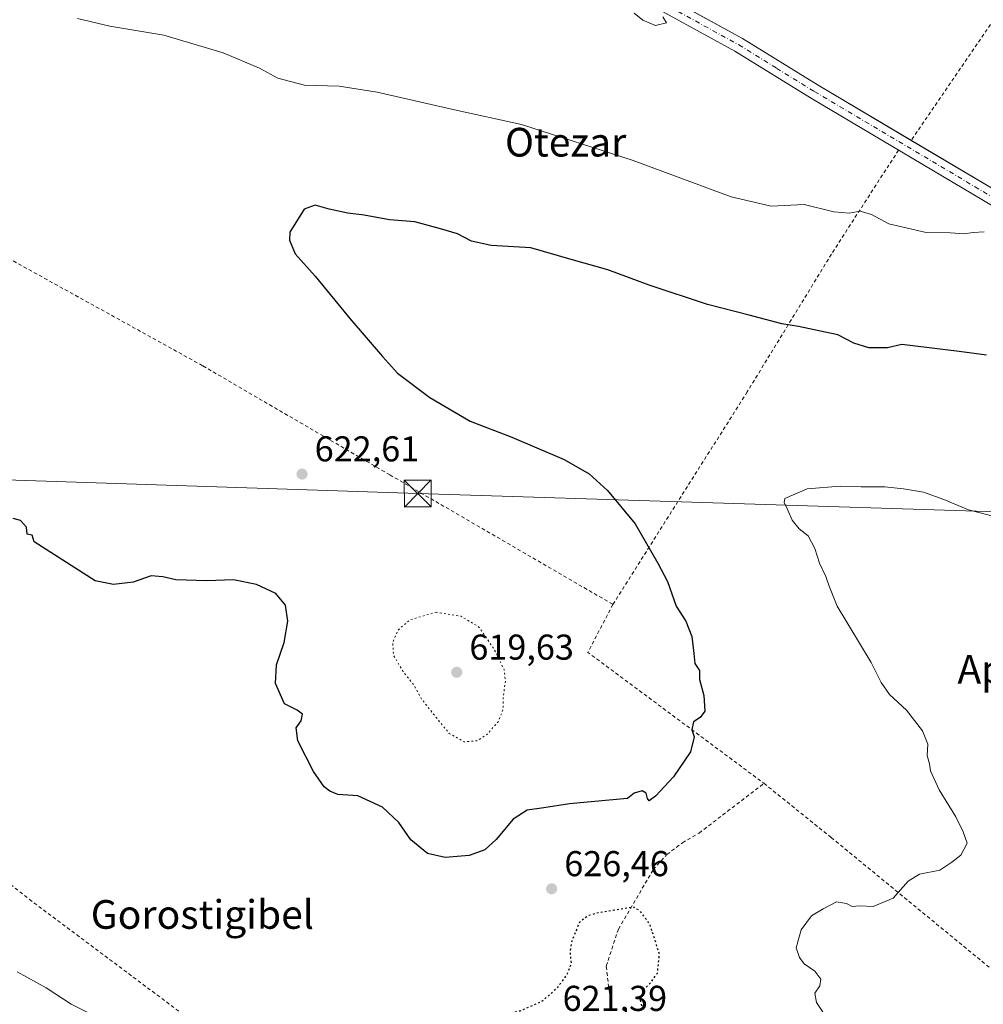
# Model space of a CAD drawing. Units: metres. Extents: x 589998 to 593437, y 4759095 to 4761456.
# Drawn here: x 592751 to 593020, y 4760138 to 4760413 of the extents above; entities that cross this region are included whole.
import ezdxf
from ezdxf.enums import TextEntityAlignment as Align

# ---------------------------------------------------------------- set-up
doc = ezdxf.new("R2010")
doc.units = ezdxf.units.M
doc.header["$MEASUREMENT"] = 0
for name, pattern in [('DGN Style 2', [1.6480167562047852, 0.988810053722871, -0.6592067024819142]), ('DGN Style 4', [2.6384748266838614, 1.318413404963828, -0.6592067024819142, 0.001648016756204785, -0.6592067024819142]), ('DGN Style 5', [1.1536117293433497, 0.4944050268614355, -0.6592067024819142])]:
    doc.linetypes.add(name, pattern=pattern)
for name, color, linetype, lineweight in [('Alambrada', 7, 'DGN Style 2', 0), ('Curva de nivel maestra', 30, 'Continuous', 30), ('Curva de nivel maestra depresión', 30, 'DGN Style 5', 30), ('Curva de nivel normal', 30, 'Continuous', 0), ('Curva de nivel normal depresión', 30, 'DGN Style 5', 0), ('Instalación de servicios públicos CxS', 91, 'Continuous', 0), ('Pista no pavimentada Cxs', 111, 'Continuous', 0), ('Pista no pavimentada eje', 91, 'DGN Style 4', 0), ('Punto de cota en terreno', 7, 'Continuous', 0), ('Rótulo de punto de cota en terreno', 7, 'Continuous', 0), ('Suelo desnudo CxS', 253, 'Continuous', 0), ('Tendido', 6, 'Continuous', 0), ('Texto cartográfico', 7, 'Continuous', 0), ('Torre de tendido puntual', 7, 'Continuous', 0)]:
    doc.layers.add(name, color=color, linetype=linetype, lineweight=lineweight)
doc.styles.add('Style-Arial', font='txt')

# ---------------------------------------------------------------- blocks, each defined once
blk = doc.blocks.new('5PATER')
at = {"layer": 'Suelo desnudo CxS', "linetype": 'Continuous', "lineweight": 0}
h = blk.add_hatch(color=51, dxfattribs=at)
edge = h.paths.add_edge_path()
edge.add_ellipse((0, 0), major_axis=(-0.1095731443231308, -0.1110710700762829), ratio=0.9994222409660322, start_angle=0, end_angle=360)
blk = doc.blocks.new('5TTEND')
at = {"layer": 'Instalación de servicios públicos CxS', "color": 7, "linetype": 'Continuous', "lineweight": 0}
for p, q in [((-0.375, 0.3754), (0.375, -0.3746)), ((0.3720000000000001, 0.3784000000000001), (-0.3720000000000001, -0.3776))]:
    blk.add_line(p, q, dxfattribs=at)
at = {"layer": 'Instalación de servicios públicos CxS', "color": 7, "linetype": 'Continuous', "lineweight": 0, "flags": 128}
blk.add_lwpolyline([(-0.375, -0.3746), (0.375, -0.3746), (0.375, 0.3754), (-0.375, 0.3754), (-0.3720000000000001, -0.3776)], dxfattribs=at)

msp = doc.modelspace()

# ---------------------------------------------------------------- linework, layer by layer
at = {"layer": 'Alambrada', "color": 7, "linetype": 'DGN Style 2', "lineweight": 0, "extrusion": (-0.1745073002374631, -0.03281764116292069, 0.9841088377777804), "elevation": -259074.9897561967, "flags": 128}
msp.add_lwpolyline([(-4568660.732059005, 1439357.190408096), (-4568648.895951068, 1439347.690858467), (-4568603.885625149, 1439389.88805165)], dxfattribs=at)
at = {"layer": 'Alambrada', "color": 7, "linetype": 'DGN Style 2', "lineweight": 0}
for points in [[(593109.8701, 4760547.350099999, 623.9759000000049), (593069.1601, 4760484.720100001, 619.3506999999954), (593028.4401000004, 4760421.270099999, 616.2853999999934), (592999.7301000003, 4760379.4001, 619.7743999999948)], [(592996.2301000003, 4760376.700099999, 619.1809000000068), (592977.5100999996, 4760347.690099999, 622.6852999999974), (592954.0401, 4760309.290100001, 628.4679999999935), (592916.5800999999, 4760249.9301, 623.3619000000035)], [(592704.3201000001, 4760372.2501, 625.3313000000053), (592703.6300999997, 4760367.6801, 626.559500000003), (592700.9200999998, 4760352.4801, 631.292300000001), (592700.9901000002, 4760315.450099999, 633.1613999999972), (592702.3000999996, 4760257.360099999, 626.6839000000036), (592703.3901000004, 4760207.6801, 631.8019999999962), (592753.7801000001, 4760167.6801, 627.2458999999944), (592799.3901000004, 4760133.520099999, 629.4747999999963)], [(592704.3201000001, 4760372.2501, 625.3313000000053), (592742.1201, 4760349.7601, 619.8053999999975), (592802.2301000003, 4760316.4801, 621.7299999999959), (592854.3501000004, 4760286.0801, 622.6241000000009), (592916.5800999999, 4760249.9301, 623.3619000000035)], [(592915.9801000003, 4760138.1601, 631.3543000000063), (592914.7001, 4760149.050100001, 639.2277000000031), (592918.1001000004, 4760159.360099999, 635.6698999999935), (592927.8201000001, 4760175.9301, 639.0292999999947), (592931.6201, 4760180.170100001, 640.4128999999957), (592935.9401000004, 4760183.440099999, 637.917300000001), (592940.6201, 4760186.1601, 631.2143999999971), (592958.7100999998, 4760200.0101, 629.1679000000004)], [(592958.7100999998, 4760200.0101, 629.1679000000004), (592977.4600999998, 4760184.890100001, 628.3154000000068), (593024.1001000004, 4760146.5701, 631.6208000000044), (593078.7801000001, 4760103.210100001, 635.2130000000034)]]:
    msp.add_polyline3d(points, dxfattribs=at)
at = {"layer": 'Curva de nivel maestra', "color": 30, "linetype": 'Continuous', "lineweight": 30, "elevation": 625, "flags": 128}
msp.add_lwpolyline([(593020.7599999999, 4760319.450099999), (593013.0999999996, 4760320.540100001), (592997.0999999996, 4760322.470100001), (592993.1799999997, 4760321.540100001), (592987.9299999997, 4760321.4901), (592983.7300000006, 4760322.8201), (592979.2599999999, 4760325.190099999), (592974.4800000006, 4760326.220100001), (592968.2800000003, 4760327.450099999), (592963.7000000002, 4760328.190099999), (592954.54, 4760330.630100001), (592942.9100000003, 4760333.640100001), (592926.6799999997, 4760339.040100001), (592915.1799999997, 4760343.290100001), (592904.9199999999, 4760346.210100001), (592893.6500000004, 4760349.4801), (592882.5700000003, 4760350.0601), (592877.1299999999, 4760351.2601), (592873.2199999997, 4760353.360099999), (592868.4600000001, 4760354.7501), (592861.3300000001, 4760356.670100001), (592854.2300000006, 4760357.2401), (592847.2100000001, 4760358.5101), (592842.6600000003, 4760359.100099999), (592837.4600000001, 4760360.220100001), (592833.5300000003, 4760361.380100001), (592830.4600000001, 4760360.190099999), (592826.5, 4760353.8301), (592826.3399999999, 4760351.610099999), (592827.9800000006, 4760347.7601), (592833.5499999998, 4760341.550100001), (592843.1600000003, 4760329.7601), (592852.29, 4760319.1501), (592856.5099999999, 4760314.440099999), (592865.4900000002, 4760307.700099999), (592876.7699999996, 4760301.0801), (592888.3899999997, 4760296.600099999), (592902.9699999997, 4760290.370100001), (592909.9600000001, 4760286.360099999), (592915.0800000001, 4760281.7401), (592922.7800000003, 4760272.390100001), (592929.1200000001, 4760261.420100001), (592931.7999999998, 4760256.3201), (592934.1799999997, 4760249.460100001), (592936.9199999999, 4760245.2601), (592938.5899999999, 4760240.9801), (592939.1799999997, 4760236.2501), (592939.3799999999, 4760233.4301), (592940.6699999999, 4760231.470100001), (592940.7199999997, 4760229.0101), (592941.9000000004, 4760224.550100001), (592942.1900000004, 4760220.140100001), (592940.9199999999, 4760218.350099999), (592939.0099999999, 4760217.170100001), (592938.5899999999, 4760214.9901), (592939.2699999996, 4760213.040100001), (592938.25, 4760208.8301), (592933.4900000002, 4760201.8301), (592928.4600000001, 4760196.420100001), (592926.7100000001, 4760195.170100001), (592926.2000000002, 4760195.7501), (592925.8600000005, 4760197.280099999), (592924.7599999999, 4760197.970100001), (592922.4699999997, 4760197.270099999), (592920.6200000001, 4760195.800100001), (592915.4900000002, 4760195.340100001), (592904.4500000002, 4760194.2601), (592897.3300000001, 4760193.1601), (592892.6900000004, 4760192.5801), (592888.7400000002, 4760190.040100001), (592884.0499999998, 4760184.390100001), (592880.8399999999, 4760181.450099999), (592876.4299999997, 4760179.850099999), (592869.7699999996, 4760179.350099999), (592864.8700000001, 4760180.4901), (592860.1699999999, 4760184.2601), (592856.8200000003, 4760189.0801), (592852.2699999996, 4760193.4101), (592845.3899999997, 4760196.5001), (592839.8600000005, 4760196.880100001), (592837.6399999997, 4760197.870100001), (592835.9900000002, 4760199.0601), (592833.0300000003, 4760203.3301), (592828.7300000006, 4760211.9101), (592828.2699999996, 4760215.5001), (592829.6600000003, 4760217.5001), (592829.9800000006, 4760219.3301), (592828.54, 4760220.4001), (592824.9400000004, 4760222.170100001), (592822.4600000001, 4760227.860099999), (592822.7100000001, 4760233.0801), (592824.9199999999, 4760239.360099999), (592825.9199999999, 4760245.2501), (592825.29, 4760249.770099999), (592822.54, 4760252.960100001), (592817.1500000004, 4760255.470100001), (592810.7599999999, 4760256.8301), (592803.29, 4760256.5601), (592794.6200000001, 4760256.8101), (592791.0800000001, 4760257.6801), (592787.7400000002, 4760257.890100001), (592782.75, 4760256.110099999), (592777.2699999996, 4760255.530099999), (592772.1699999999, 4760256.5701), (592755.2000000002, 4760267.370100001), (592754.6100000005, 4760269.2501), (592753.2199999997, 4760269.5801), (592753.0199999996, 4760271.470100001), (592751.3300000001, 4760273.380100001), (592749.29, 4760273.9301)], dxfattribs=at)
at = {"layer": 'Curva de nivel maestra depresión', "color": 30, "linetype": 'DGN Style 5', "lineweight": 30, "elevation": 625, "flags": 128}
msp.add_lwpolyline([(592949.4500000002, 4760034.4101), (592954.1600000003, 4760036.3301), (592960.5300000003, 4760041.8301), (592965.0700000003, 4760048.2501), (592968.3099999996, 4760056.8201), (592968.9000000004, 4760063.120100001), (592968.2800000003, 4760067.670100001), (592966.6500000004, 4760073.130100001), (592962.7699999996, 4760080.620100001), (592957.4100000003, 4760086.600099999), (592953.2199999997, 4760089.380100001), (592950.4800000006, 4760091.8101), (592948.4800000006, 4760095.170100001), (592947.8399999999, 4760098.450099999), (592948.5599999996, 4760104.620100001), (592947.7599999999, 4760110.4101), (592942.8600000005, 4760118.6501), (592935.9800000006, 4760125.6501), (592927.0599999996, 4760133.2301), (592925.3600000005, 4760135.600099999), (592924.2199999997, 4760139.450099999), (592925.2000000002, 4760142.590100001), (592927.0999999996, 4760144.370100001), (592928.9699999997, 4760147.0701), (592929.5599999996, 4760152.360099999), (592926.9199999999, 4760160.640100001), (592924.1299999999, 4760164.450099999), (592922.29, 4760165.5001), (592912.8399999999, 4760163.970100001), (592909.6500000004, 4760163.110099999), (592907.2599999999, 4760161.300100001), (592905.0700000003, 4760156.0001), (592904.5899999999, 4760153.100099999), (592904.8899999997, 4760149.8301), (592903.9299999997, 4760147.030099999), (592900.9699999997, 4760142.870100001), (592896.7699999996, 4760139.1601), (592890.5800000001, 4760136.460100001), (592883, 4760134.880100001), (592878.8099999996, 4760135.210100001), (592875, 4760135.2501), (592870.8399999999, 4760134.290100001), (592865.5700000003, 4760132.4801), (592859.3300000001, 4760131.840100001), (592851.2199999997, 4760130.5701), (592843.7699999996, 4760130.420100001), (592839.0999999996, 4760129.8101), (592835.5, 4760128.1501), (592833.8600000005, 4760126.050100001), (592834.1500000004, 4760124.550100001), (592835.6200000001, 4760123.5701), (592836.7400000002, 4760121.5601), (592834.3899999997, 4760119.520099999), (592833.7800000003, 4760117.2501), (592836.2599999999, 4760113.4101), (592841.1500000004, 4760108.4101), (592849.0599999996, 4760101.790100001), (592856.1799999997, 4760096.5001), (592860.75, 4760093.8101), (592870.6100000005, 4760087.590100001), (592880.2100000001, 4760081.940099999), (592889.8799999999, 4760077.0001), (592899.0099999999, 4760073.5601), (592903.3700000001, 4760072.0601), (592906.54, 4760073.350099999), (592907.9400000004, 4760073.290100001), (592909.1299999999, 4760071.7501), (592909.6200000001, 4760069.350099999), (592912.2599999999, 4760066.3201), (592915.5, 4760061.2401), (592921.54, 4760054.940099999), (592928.9199999999, 4760046.6801), (592935.5300000003, 4760041.720100001), (592942.6100000005, 4760038.040100001), (592946.5, 4760035.3201), (592949.4500000002, 4760034.4101)], dxfattribs=at)
at = {"layer": 'Curva de nivel normal', "color": 30, "linetype": 'Continuous', "lineweight": 0, "flags": 128}
for points, elevation in [([(592930.4500000002, 4760413.930000001), (592931.4900000002, 4760412.17), (592928.4600000001, 4760411.470000001), (592924.9000000004, 4760412.970000001), (592922.4800000006, 4760414.880000001)], 615), ([(593020.0999999996, 4760353.91), (593017.04, 4760353.720000001), (593014.5099999999, 4760353.380000001), (593010.7000000002, 4760353.630000001), (593003.8899999997, 4760353.699999999), (592993.5199999996, 4760356.17), (592988.6500000004, 4760358.720000001), (592985.5700000003, 4760359.640000001), (592982.4800000006, 4760359.109999999), (592978.1699999999, 4760359.52), (592969.9000000004, 4760361.539999999), (592960.6600000003, 4760361.060000001), (592949.5499999998, 4760363.680000001), (592922.1699999999, 4760373.84), (592891.0999999996, 4760383.859999999), (592872.4299999997, 4760387.9), (592850.7699999996, 4760392.869999999), (592840.25, 4760394.539999999), (592830.5899999999, 4760394.859999999), (592823.1100000005, 4760396.810000001), (592818, 4760399.600000001), (592807.8200000003, 4760403.850000001), (592791.3600000005, 4760408.76), (592776.2300000006, 4760411.289999999), (592767.25, 4760413.460000001)], 620), ([(592979.9500000002, 4760282.930000001), (592970.7800000003, 4760282.16), (592964.5499999998, 4760279.449999999), (592964.2999999998, 4760278.369999999), (592965.3600000005, 4760276.25), (592966.5999999996, 4760273.480000001), (592968.4699999997, 4760270.99), (592970.9800000006, 4760269.060000001), (592972.8399999999, 4760265.51), (592974.1399999997, 4760261.5), (592975.9199999999, 4760257.75), (592976.9000000004, 4760255.039999999), (592979.0999999996, 4760249.5), (592988.6200000001, 4760233.74), (592991.3799999999, 4760228.130000001), (592993.7400000002, 4760224.789999999), (592998.4699999997, 4760220.460000001), (593002.9100000003, 4760214.65), (593004.3799999999, 4760210.980000001), (593004.2400000002, 4760207.77), (593004.8600000005, 4760205.5), (593005.1600000003, 4760203.5), (593007.54, 4760198.17), (593012.1600000003, 4760190.67), (593014.2599999999, 4760186.5), (593015.3399999999, 4760183.33), (593013.5999999996, 4760179.980000001), (593011.0999999996, 4760178.07), (593007.7800000003, 4760175.84), (593002.0599999996, 4760174.65), (592998.9100000003, 4760172.689999999), (592994.7199999997, 4760168.02), (592989.1200000001, 4760165.619999999), (592985.3600000005, 4760165.880000001), (592983.2599999999, 4760165.699999999), (592981.7400000002, 4760166.480000001), (592978.9299999997, 4760167), (592975.2300000006, 4760165.039999999), (592971.9199999999, 4760163.039999999), (592969.0800000001, 4760159.17), (592967.6299999999, 4760154.130000001), (592968.6500000004, 4760151.4), (592969.9100000003, 4760149.640000001), (592972.8600000005, 4760147.59), (592974.5999999996, 4760145.42), (592974.2699999996, 4760143.480000001), (592972.9100000003, 4760141.5), (592973.2999999998, 4760138.83), (592976.8300000001, 4760133.66)], 630), ([(593024.3499999996, 4760274.09), (593015.7699999996, 4760276.33), (593008.8600000005, 4760279.26), (593003.2000000002, 4760281.27), (592997.5999999996, 4760282.15), (592992.4299999997, 4760282.779999999), (592985.7699999996, 4760282.710000001), (592979.9500000002, 4760282.930000001)], 630), ([(592771.4100000003, 4760135.4), (592765.4500000002, 4760138.41), (592758.5199999996, 4760142.980000001), (592750.4299999997, 4760147.470000001)], 630)]:
    msp.add_lwpolyline(points, dxfattribs=dict(at, elevation=elevation))
at = {"layer": 'Curva de nivel normal depresión', "color": 30, "linetype": 'DGN Style 5', "lineweight": 0, "elevation": 620, "flags": 128}
msp.add_lwpolyline([(592867.3399999999, 4760247.779999999), (592859.9800000006, 4760245.67), (592856.5899999999, 4760242.720000001), (592855.1799999997, 4760239.380000001), (592855.3600000005, 4760235.83), (592858.04, 4760231.199999999), (592860.9299999997, 4760227.630000001), (592863.1200000001, 4760223.67), (592866.2800000003, 4760219.640000001), (592870.9000000004, 4760213.949999999), (592875.0999999996, 4760211.59), (592878.7699999996, 4760211.92), (592881.4299999997, 4760213.640000001), (592884.6200000001, 4760217.289999999), (592885.9500000002, 4760220.680000001), (592886.0099999999, 4760224.41), (592886.5899999999, 4760228.66), (592886.2000000002, 4760231.77), (592883.5199999996, 4760237.289999999), (592879.0999999996, 4760243.730000001), (592874.1600000003, 4760246.65), (592867.3399999999, 4760247.779999999)], dxfattribs=at)
at = {"layer": 'Pista no pavimentada Cxs', "color": 111, "linetype": 'Continuous', "lineweight": 0}
for points in [[(592918.9200999998, 4760426.450099999, 619.7644), (592952.6801000005, 4760407.850099999, 624.5387000000047), (592973.8000999996, 4760394.8101, 626.7241999999969), (593030.4401000004, 4760361.210100001, 621.9097999999941)], [(593028.4001000002, 4760357.640100001, 625.763300000006), (592971.6700999998, 4760391.290100001, 629.5282000000007), (592950.6101000002, 4760404.300100001, 625.1570999999967), (592916.8400999998, 4760422.9001, 618.5020999999979)], [(593404.0103000002, 4760117.250299999, 620.5433000000048), (593393.9101, 4760124.420100001, 620.6429000000062), (593357.0301000001, 4760150.270099999, 620.195000000007), (593240.2001, 4760236.7601, 624.1417999999976), (593215.7801000001, 4760253.960100001, 625.8035999999993), (593203.4200999998, 4760261.9001, 622.9545000000071), (593156.5601000005, 4760287.670100001, 627.0304999999935), (593123.2801000001, 4760305.300100001, 624.1368999999977), (593093.0100999996, 4760322.920100001, 622.9701999999961), (593074.1300999997, 4760333.4001, 623.0500999999931), (593055.0301000001, 4760343.790100001, 623.0911000000051), (593037.2701000003, 4760352.780099999, 622.695000000007), (593028.4001000002, 4760357.640100001, 625.763300000006), (592971.6700999998, 4760391.290100001, 629.5282000000007), (592950.6101000002, 4760404.300100001, 625.1570999999967), (592916.8400999998, 4760422.9001, 618.5020999999979)], [(592929.5519000003, 4760420.592499999, 620.0908000000054), (592952.6801000005, 4760407.850099999, 624.5387000000047), (592973.8000999996, 4760394.8101, 626.7241999999969), (592999.7435999997, 4760379.4199, 619.7752999999939)], [(592999.7435999997, 4760379.4199, 619.7752999999939), (593030.4401000004, 4760361.210100001, 621.9097999999941), (593039.1801000005, 4760356.420100001, 621.1034999999974), (593056.9401000004, 4760347.4301, 621.8052000000025), (593076.1001000004, 4760337.0001, 622.9073999999965), (593095.0401, 4760326.4901, 623.2612999999983), (593103.1468000002, 4760321.770400001, 624.221000000005)]]:
    msp.add_polyline3d(points, dxfattribs=at)
at = {"layer": 'Pista no pavimentada eje', "color": 91, "linetype": 'DGN Style 4', "lineweight": 0}
msp.add_polyline3d([(592934.7651000004, 4760415.3751, 620.6227000000072), (592951.6451000003, 4760406.075099999, 624.950800000006), (592962.2050999999, 4760399.5551, 619.5007000000041), (592972.7351000002, 4760393.050100001, 629.0988000000071), (593029.4200999998, 4760359.425100001, 623.8016000000061), (593038.2251000004, 4760354.600099999, 621.7703000000038), (593055.9851000002, 4760345.610099999, 622.1686000000045), (593065.5651000004, 4760340.395099999, 622.4921000000032), (593075.1151000002, 4760335.200099999, 622.9361999999965), (593094.0251000002, 4760324.7051, 623.0997999999963), (593124.2751000002, 4760307.095100001, 623.7532000000066), (593140.9151, 4760298.280099999, 624.9927000000025), (593157.5401, 4760289.4801, 625.2246000000014), (593180.9700999996, 4760276.595100001, 622.7837000000001), (593204.4751000004, 4760263.665100001, 621.786500000002), (593216.9250999996, 4760255.665100001, 623.799199999994), (593241.4001000002, 4760238.425100001, 623.1327000000019), (593299.8151000004, 4760195.1851, 621.3654999999999), (593358.2301000003, 4760151.940099999, 619.9907999999997), (593395.0950999996, 4760126.100099999, 620.9192000000039), (593412.7967999997, 4760113.5341, 620.2109000000055)], dxfattribs=at)
at = {"layer": 'Tendido', "color": 6, "linetype": 'Continuous', "lineweight": 0}
msp.add_polyline3d([(592277.0027000001, 4760761.050000001, 606.7700999999943), (592358.0821000002, 4760647.2027, 601.4118000000017), (592411.9249, 4760486.864900001, 619.756899999993), (592550.0377000002, 4760384.074100001, 625.0017999999982), (592691.0608999999, 4760286.574899999, 626.7076999999991), (592862.1144000003, 4760280.886299999, 622.3022000000057), (593026.6854999998, 4760275.727, 629.5936999999976), (593211.4973999998, 4760269.244700001, 620.1165999999939), (593318.1246999997, 4760203.4956, 619.3325000000041), (593412.3594000004, 4760145.5593, 619.2103999999963)], dxfattribs=at)

# ---------------------------------------------------------------- block references
at = {"layer": 'Punto de cota en terreno', "color": 7, "linetype": 'Continuous', "lineweight": 0, "xscale": 10, "yscale": 10, "zscale": 10}
for p in [(592829.8600000005, 4760286.32, 622.6100000000006), (592873, 4760231, 619.6300000000047), (592899.4699999997, 4760170.59, 626.4600000000064)]:
    msp.add_blockref('5PATER', p, dxfattribs=at)
at = {"layer": 'Torre de tendido puntual', "color": 7, "linetype": 'Continuous', "lineweight": 0, "xscale": 10, "yscale": 10, "zscale": 10}
msp.add_blockref('5TTEND', (592862.1144000003, 4760280.886299999, 622.3022000000057), dxfattribs=at)

# ---------------------------------------------------------------- texts
at = {"layer": 'Rótulo de punto de cota en terreno', "color": 7, "linetype": 'Continuous', "lineweight": 0, "style": 'Style-Arial'}
for s, p in [('622,61', (592833.3877999998, 4760289.847800001)), ('619,63', (592876.5278000003, 4760234.527799999)), ('626,46', (592902.9978, 4760174.117799999)), ('621,39', (592902.5278000003, 4760136.527799999))]:
    msp.add_text(s, height=7.000000000000002, dxfattribs=at).set_placement(p)
at = {"layer": 'Texto cartográfico', "color": 7, "linetype": 'Continuous', "lineweight": 0, "style": 'Style-Arial'}
for s, p in [('Otezar', (592903.3736926828, 4760378.91015)), ('Apezeuntze', (593042.3075951223, 4760231.860149999)), ('Gorostigibel', (592802.0568256094, 4760163.440149999))]:
    msp.add_text(s, height=8, dxfattribs=at).set_placement(p, align=Align.MIDDLE_CENTER)

doc.saveas('drawing.dxf')
